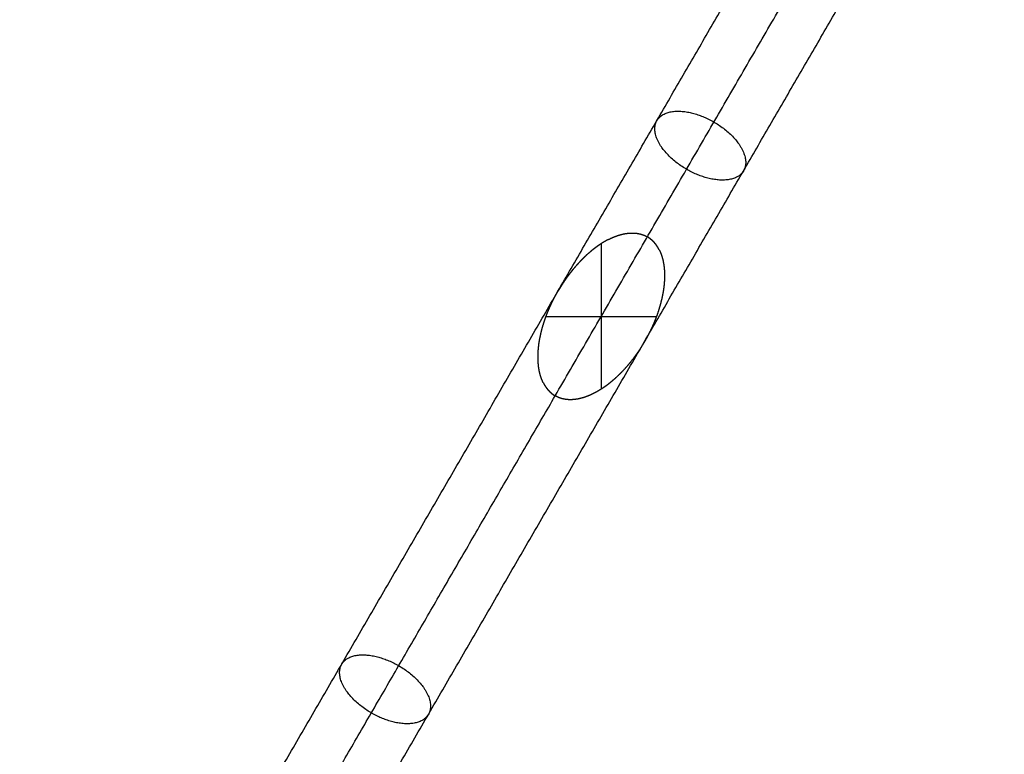
# Model space of a CAD drawing. Units: millimetres. Extents: x -4500 to 4500, y -4500 to 4500.
# Drawn here: x -1463 to -1305, y -2425 to -2308 of the extents above; entities that cross this region are included whole.
import ezdxf

# ---------------------------------------------------------------- set-up
doc = ezdxf.new("R2010")
doc.units = ezdxf.units.MM
doc.header["$LTSCALE"] = 2.5
doc.layers.add('Make2D$Adnotacja', color=7, linetype='Continuous', true_color=0x000000)
doc.layers.add('Make2D$Widoczne$Krzywe', color=7, linetype='Continuous', true_color=0x000000)
doc.styles.add('Arial Normalny', font='txt')
doc.dimstyles.new('MOJ', dxfattribs={"dimtxt": 70, "dimasz": 74, "dimexe": 0.5, "dimexo": 0.5, "dimgap": 20.25, "dimtad": 1, "dimtoh": 1, "dimdec": 0, "dimzin": 1, "dimdsep": 46, "dimtxsty": 'Arial Normalny', "dimcen": 0.5, "dimadec": 0, "dimazin": 1, "dimtfac": 1, "dimtdec": 4, "dimtix": 1, "dimtofl": 0, "dimtmove": 1, "dimatfit": 3, "dimfxl": 1, "dimtolj": 1, "dimtzin": 1, "dimarcsym": 0})

# ---------------------------------------------------------------- blocks, each defined once
blk = doc.blocks.new('*D2')
at = {"layer": 'Defpoints', "color": 0}
for p in [(3069.24, 3290.86), (-3069.24, -3290.86)]:
    blk.add_point(p, dxfattribs=at)
at = {"layer": 'Make2D$Adnotacja', "color": 0, "lineweight": -2}
for p, q in [((3414.58, 3661.13), (3119.71, 3344.98)), ((3719.52, 3661.13), (3414.58, 3661.13))]:
    blk.add_line(p, q, dxfattribs=at)
at = {"layer": 'Make2D$Adnotacja', "color": 0}
for p, q in [((-0.5, 0), (0.5, 0)), ((0, -0.5), (0, 0.5))]:
    blk.add_line(p, q, dxfattribs=at)
blk.add_solid([(3110.69, 3353.39), (3128.73, 3336.56), (3069.24, 3290.86)], dxfattribs=at)
at = {"layer": 'Make2D$Adnotacja', "color": 0, "insert": (3577.17, 3719.05), "char_height": 70, "attachment_point": 5, "style": 'Arial Normalny'}
blk.add_mtext('\\A1;%%c9000', dxfattribs=at)

msp = doc.modelspace()

# ---------------------------------------------------------------- linework, layer by layer
at = {"layer": 'Make2D$Widoczne$Krzywe', "color": 6, "lineweight": -3, "true_color": 0xff00ff}
msp.add_rational_spline([(4500, 0), (4500, 4500), (0, 4500), (-4500, 4500), (-4500, 0), (-4500, -4500), (0, -4500), (4500, -4500), (4500, 0)], [1, 0.707106781187, 1, 0.707106781187, 1, 0.707106781187, 1, 0.707106781187, 1], degree=2, knots=[0, 0, 0, 7068.583471, 7068.583471, 14137.166941, 14137.166941, 21205.750412, 21205.750412, 28274.333882, 28274.333882, 28274.333882], dxfattribs=at)
at = {"layer": 'Make2D$Widoczne$Krzywe', "color": 18, "lineweight": -3, "true_color": 0x000000}
for points, knots in [([(3312.91, -12.01), (3312.91, 3312.99), (-12.09, 3312.99), (-3337.09, 3312.99), (-3337.09, -12.01), (-3337.09, -3337.01), (-12.09, -3337.01), (3312.91, -3337.01), (3312.91, -12.01)], [0, 0, 0, 5222.897787, 5222.897787, 10445.795573, 10445.795573, 15668.69336, 15668.69336, 20891.591146, 20891.591146, 20891.591146]), ([(2995.61, -4.18), (2995.61, 2995.82), (-4.39, 2995.82), (-3004.39, 2995.82), (-3004.39, -4.18), (-3004.39, -3004.18), (-4.39, -3004.18), (2995.61, -3004.18), (2995.61, -4.18)], [0, 0, 0, 4712.38898, 4712.38898, 9424.777961, 9424.777961, 14137.166941, 14137.166941, 18849.555922, 18849.555922, 18849.555922])]:
    msp.add_rational_spline(points, [1, 0.707106781187, 1, 0.707106781187, 1, 0.707106781187, 1, 0.707106781187, 1], degree=2, knots=knots, dxfattribs=at)
at = {"layer": 'Make2D$Widoczne$Krzywe', "color": 1, "lineweight": -3, "true_color": 0xff0000}
for points in [[(-1376.65, -2350.95), (-1359.8, -2321.88), (-1342.95, -2292.8)], [(-1377.09, -2367.67), (-1357.67, -2334.16), (-1338.25, -2300.65)], [(-1362.81, -2358.98), (-1345.96, -2329.9), (-1329.11, -2300.83)]]:
    msp.add_open_spline(points, degree=2, dxfattribs=at)
msp.add_rational_spline([(-1353.92, -2332.5), (-1346.66, -2335.18), (-1346.66, -2330.38), (-1346.66, -2325.57), (-1353.92, -2322.89), (-1361.18, -2320.2), (-1361.18, -2325), (-1361.18, -2329.81), (-1353.92, -2332.5)], [1, 0.707106781187, 1, 0.707106781187, 1, 0.707106781187, 1, 0.707106781187, 1], degree=2, knots=[0, 0, 0, 12.566371, 12.566371, 25.132741, 25.132741, 37.699112, 37.699112, 50.265482, 50.265482, 50.265482], dxfattribs=at)
for points, knots in [([(-1368.63, -2342.71), (-1368.76, -2342.78), (-1368.89, -2342.85), (-1369.02, -2342.92), (-1369.15, -2342.99), (-1369.29, -2343.07), (-1369.42, -2343.15), (-1369.55, -2343.23), (-1369.68, -2343.31), (-1369.7, -2343.33), (-1369.73, -2343.34)], [45, 45, 45, 46, 46, 47, 47, 48, 48, 49, 49, 49.185824, 49.185824, 49.185824]), ([(-1360.48, -2344.33), (-1360.5, -2344.28), (-1360.53, -2344.23), (-1360.56, -2344.18), (-1360.58, -2344.13), (-1360.61, -2344.09), (-1360.64, -2344.04), (-1360.66, -2343.99), (-1360.69, -2343.95), (-1360.72, -2343.9), (-1360.75, -2343.86), (-1360.77, -2343.81), (-1360.8, -2343.77), (-1360.83, -2343.73), (-1360.86, -2343.68), (-1360.89, -2343.64), (-1360.92, -2343.6), (-1360.95, -2343.56), (-1360.98, -2343.52), (-1361.01, -2343.48), (-1361.04, -2343.44), (-1361.07, -2343.4), (-1361.1, -2343.36), (-1361.13, -2343.32), (-1361.17, -2343.28), (-1361.2, -2343.24), (-1361.23, -2343.21), (-1361.26, -2343.17), (-1361.29, -2343.13), (-1361.33, -2343.1), (-1361.36, -2343.06), (-1361.39, -2343.03), (-1361.43, -2342.99), (-1361.46, -2342.96), (-1361.49, -2342.93), (-1361.53, -2342.89), (-1361.56, -2342.86), (-1361.6, -2342.83), (-1361.63, -2342.8), (-1361.67, -2342.77), (-1361.7, -2342.74), (-1361.74, -2342.71), (-1361.77, -2342.68), (-1361.81, -2342.65), (-1361.85, -2342.62), (-1361.88, -2342.59), (-1361.92, -2342.56), (-1361.95, -2342.53), (-1361.99, -2342.51), (-1362.03, -2342.48), (-1362.06, -2342.46), (-1362.1, -2342.43), (-1362.14, -2342.4), (-1362.18, -2342.38), (-1362.21, -2342.36), (-1362.25, -2342.33), (-1362.29, -2342.31), (-1362.33, -2342.29), (-1362.37, -2342.26)], [107, 107, 107, 108, 108, 109, 109, 110, 110, 111, 111, 112, 112, 113, 113, 114, 114, 115, 115, 116, 116, 117, 117, 118, 118, 119, 119, 120, 120, 121, 121, 122, 122, 123, 123, 124, 124, 125, 125, 126, 126, 127, 127, 128, 128, 129, 129, 130, 130, 131, 131, 132, 132, 133, 133, 134, 134, 135, 135, 136, 136, 136]), ([(-1369.73, -2343.34), (-1369.83, -2343.41), (-1369.94, -2343.48), (-1370.07, -2343.57), (-1370.2, -2343.66), (-1370.33, -2343.75), (-1370.46, -2343.85), (-1370.59, -2343.94), (-1370.72, -2344.04), (-1370.85, -2344.14), (-1370.98, -2344.24), (-1371.11, -2344.34), (-1371.24, -2344.44), (-1371.36, -2344.55), (-1371.49, -2344.66), (-1371.75, -2344.88), (-1372, -2345.1), (-1372.25, -2345.33), (-1372.49, -2345.57), (-1372.74, -2345.81), (-1372.98, -2346.06), (-1373.22, -2346.31), (-1373.45, -2346.56), (-1373.68, -2346.82), (-1373.91, -2347.08), (-1374.13, -2347.35), (-1374.36, -2347.61), (-1374.57, -2347.89), (-1374.78, -2348.16), (-1374.99, -2348.43), (-1375.19, -2348.71), (-1375.39, -2348.99), (-1375.59, -2349.27), (-1375.77, -2349.55), (-1375.96, -2349.83), (-1376.14, -2350.11), (-1376.31, -2350.39), (-1376.48, -2350.67), (-1376.65, -2350.95)], [49.188703, 49.188703, 49.188703, 50, 50, 51, 51, 52, 52, 53, 53, 54, 54, 55, 55, 56, 56, 57, 57, 58, 58, 59, 59, 60, 60, 61, 61, 62, 62, 63, 63, 64, 64, 65, 65, 66, 66, 67, 67, 68, 68, 68]), ([(-1378.97, -2365.6), (-1378.95, -2365.65), (-1378.92, -2365.7), (-1378.9, -2365.75), (-1378.87, -2365.8), (-1378.85, -2365.84), (-1378.82, -2365.89), (-1378.79, -2365.94), (-1378.76, -2365.98), (-1378.74, -2366.03), (-1378.71, -2366.07), (-1378.68, -2366.12), (-1378.65, -2366.16), (-1378.62, -2366.2), (-1378.59, -2366.25), (-1378.56, -2366.29), (-1378.54, -2366.33), (-1378.51, -2366.37), (-1378.48, -2366.41), (-1378.44, -2366.45), (-1378.41, -2366.49), (-1378.38, -2366.53), (-1378.35, -2366.57), (-1378.32, -2366.61), (-1378.29, -2366.65), (-1378.26, -2366.69), (-1378.22, -2366.73), (-1378.19, -2366.76), (-1378.16, -2366.8), (-1378.13, -2366.83), (-1378.09, -2366.87), (-1378.06, -2366.9), (-1378.03, -2366.94), (-1377.99, -2366.97), (-1377.96, -2367.01), (-1377.93, -2367.04), (-1377.89, -2367.07), (-1377.86, -2367.1), (-1377.82, -2367.13), (-1377.79, -2367.16), (-1377.75, -2367.2), (-1377.72, -2367.23), (-1377.68, -2367.26), (-1377.64, -2367.28), (-1377.61, -2367.31), (-1377.57, -2367.34), (-1377.54, -2367.37), (-1377.5, -2367.4), (-1377.46, -2367.42), (-1377.43, -2367.45), (-1377.39, -2367.48), (-1377.35, -2367.5), (-1377.32, -2367.53), (-1377.28, -2367.55), (-1377.24, -2367.57), (-1377.2, -2367.6), (-1377.16, -2367.62), (-1377.13, -2367.64), (-1377.09, -2367.67)], [39, 39, 39, 40, 40, 41, 41, 42, 42, 43, 43, 44, 44, 45, 45, 46, 46, 47, 47, 48, 48, 49, 49, 50, 50, 51, 51, 52, 52, 53, 53, 54, 54, 55, 55, 56, 56, 57, 57, 58, 58, 59, 59, 60, 60, 61, 61, 62, 62, 63, 63, 64, 64, 65, 65, 66, 66, 67, 67, 68, 68, 68])]:
    msp.add_open_spline(points, degree=2, knots=knots, dxfattribs=at)
at = {"layer": 'Make2D$Widoczne$Krzywe', "color": 9, "lineweight": -3, "true_color": 0xc0c0c0}
for points, knots in [([(-1368.63, -2342.71), (-1368.5, -2342.64), (-1368.37, -2342.58), (-1368.25, -2342.51), (-1368.12, -2342.45), (-1367.99, -2342.4), (-1367.86, -2342.34), (-1367.73, -2342.29), (-1367.61, -2342.24), (-1367.48, -2342.19), (-1367.35, -2342.14), (-1367.23, -2342.1), (-1367.1, -2342.05), (-1366.98, -2342.01), (-1366.85, -2341.97), (-1366.73, -2341.94), (-1366.61, -2341.9), (-1366.49, -2341.87), (-1366.37, -2341.84), (-1366.25, -2341.81), (-1366.13, -2341.79), (-1366.01, -2341.76), (-1365.89, -2341.74), (-1365.78, -2341.72), (-1365.66, -2341.71), (-1365.54, -2341.69), (-1365.43, -2341.68), (-1365.37, -2341.67), (-1365.32, -2341.67), (-1365.26, -2341.66), (-1365.21, -2341.66), (-1365.15, -2341.66), (-1365.09, -2341.65), (-1365.04, -2341.65), (-1364.98, -2341.65), (-1364.93, -2341.65), (-1364.88, -2341.65), (-1364.82, -2341.65), (-1364.77, -2341.65), (-1364.71, -2341.65), (-1364.66, -2341.65), (-1364.61, -2341.65), (-1364.55, -2341.65), (-1364.5, -2341.65), (-1364.45, -2341.66), (-1364.4, -2341.66), (-1364.35, -2341.66), (-1364.29, -2341.67), (-1364.24, -2341.67), (-1364.19, -2341.68), (-1364.14, -2341.68), (-1364.09, -2341.69), (-1364.04, -2341.7), (-1363.99, -2341.7), (-1363.94, -2341.71), (-1363.89, -2341.72), (-1363.84, -2341.73), (-1363.8, -2341.74), (-1363.75, -2341.75), (-1363.7, -2341.76), (-1363.65, -2341.77), (-1363.61, -2341.78), (-1363.56, -2341.79), (-1363.51, -2341.8), (-1363.47, -2341.81), (-1363.42, -2341.82), (-1363.37, -2341.84), (-1363.33, -2341.85), (-1363.28, -2341.86), (-1363.24, -2341.88), (-1363.19, -2341.89), (-1363.15, -2341.91), (-1363.1, -2341.92), (-1363.06, -2341.94), (-1363.02, -2341.95), (-1362.97, -2341.97), (-1362.93, -2341.99), (-1362.89, -2342.01), (-1362.85, -2342.02), (-1362.81, -2342.04), (-1362.76, -2342.06), (-1362.72, -2342.08), (-1362.68, -2342.1), (-1362.64, -2342.12), (-1362.6, -2342.14), (-1362.56, -2342.16), (-1362.52, -2342.18), (-1362.48, -2342.2), (-1362.44, -2342.22), (-1362.4, -2342.24), (-1362.37, -2342.26)], [23, 23, 23, 24, 24, 25, 25, 26, 26, 27, 27, 28, 28, 29, 29, 30, 30, 31, 31, 32, 32, 33, 33, 34, 34, 35, 35, 36, 36, 37, 37, 38, 38, 39, 39, 40, 40, 41, 41, 42, 42, 43, 43, 44, 44, 45, 45, 46, 46, 47, 47, 48, 48, 49, 49, 50, 50, 51, 51, 52, 52, 53, 53, 54, 54, 55, 55, 56, 56, 57, 57, 58, 58, 59, 59, 60, 60, 61, 61, 62, 62, 63, 63, 64, 64, 65, 65, 66, 66, 67, 67, 68, 68, 68]), ([(-1360.48, -2344.33), (-1360.45, -2344.38), (-1360.43, -2344.43), (-1360.41, -2344.48), (-1360.38, -2344.53), (-1360.36, -2344.58), (-1360.33, -2344.63), (-1360.29, -2344.74), (-1360.25, -2344.84), (-1360.2, -2344.95), (-1360.16, -2345.06), (-1360.12, -2345.18), (-1360.08, -2345.29), (-1360.05, -2345.41), (-1360.01, -2345.52), (-1359.98, -2345.65), (-1359.94, -2345.77), (-1359.91, -2345.89), (-1359.88, -2346.01), (-1359.85, -2346.14), (-1359.83, -2346.27), (-1359.8, -2346.4), (-1359.78, -2346.53), (-1359.76, -2346.66), (-1359.74, -2346.8), (-1359.72, -2346.93), (-1359.7, -2347.07), (-1359.69, -2347.21), (-1359.67, -2347.35), (-1359.66, -2347.49), (-1359.65, -2347.63), (-1359.64, -2347.78), (-1359.63, -2347.92), (-1359.63, -2348.07), (-1359.62, -2348.22), (-1359.62, -2348.37), (-1359.62, -2348.52), (-1359.63, -2348.67), (-1359.63, -2348.82), (-1359.63, -2348.97), (-1359.64, -2349.13), (-1359.65, -2349.28), (-1359.66, -2349.44), (-1359.67, -2349.6), (-1359.68, -2349.76), (-1359.7, -2349.91), (-1359.71, -2350.07), (-1359.73, -2350.23), (-1359.75, -2350.39), (-1359.77, -2350.56), (-1359.8, -2350.72), (-1359.82, -2350.88), (-1359.85, -2351.04), (-1359.88, -2351.21), (-1359.91, -2351.37), (-1359.97, -2351.7), (-1360.04, -2352.03), (-1360.12, -2352.36), (-1360.2, -2352.69), (-1360.29, -2353.03), (-1360.38, -2353.36), (-1360.48, -2353.69), (-1360.58, -2354.02), (-1360.69, -2354.35), (-1360.8, -2354.68), (-1360.93, -2355), (-1361.05, -2355.33), (-1361.18, -2355.65), (-1361.31, -2355.97), (-1361.44, -2356.28), (-1361.58, -2356.6), (-1361.73, -2356.91), (-1361.87, -2357.22), (-1362.02, -2357.52), (-1362.17, -2357.82), (-1362.33, -2358.11), (-1362.48, -2358.41), (-1362.64, -2358.69), (-1362.81, -2358.98), (-1362.97, -2359.26), (-1363.14, -2359.54), (-1363.32, -2359.82), (-1363.49, -2360.1), (-1363.68, -2360.38), (-1363.87, -2360.66), (-1364.06, -2360.94), (-1364.26, -2361.22), (-1364.47, -2361.5), (-1364.67, -2361.77), (-1364.88, -2362.04), (-1365.1, -2362.32), (-1365.32, -2362.58), (-1365.54, -2362.85), (-1365.77, -2363.11), (-1366, -2363.37), (-1366.24, -2363.62), (-1366.47, -2363.88), (-1366.72, -2364.12), (-1366.96, -2364.36), (-1367.21, -2364.6), (-1367.46, -2364.83), (-1367.71, -2365.05), (-1367.96, -2365.27), (-1368.09, -2365.38), (-1368.22, -2365.49), (-1368.35, -2365.59), (-1368.47, -2365.69), (-1368.6, -2365.79), (-1368.73, -2365.89), (-1368.86, -2365.99), (-1368.99, -2366.09), (-1369.12, -2366.18), (-1369.25, -2366.27), (-1369.38, -2366.36), (-1369.51, -2366.45), (-1369.65, -2366.53), (-1369.78, -2366.62), (-1369.91, -2366.7), (-1370.04, -2366.78), (-1370.17, -2366.86), (-1370.3, -2366.94), (-1370.43, -2367.01), (-1370.56, -2367.09), (-1370.69, -2367.15), (-1370.82, -2367.22), (-1370.95, -2367.29), (-1371.08, -2367.35), (-1371.21, -2367.42), (-1371.34, -2367.48), (-1371.47, -2367.53), (-1371.59, -2367.59), (-1371.72, -2367.64), (-1371.85, -2367.7), (-1371.97, -2367.74), (-1372.1, -2367.79), (-1372.23, -2367.84), (-1372.35, -2367.88), (-1372.48, -2367.92), (-1372.6, -2367.96), (-1372.72, -2367.99), (-1372.84, -2368.03), (-1372.97, -2368.06), (-1373.09, -2368.09), (-1373.21, -2368.12), (-1373.33, -2368.14), (-1373.44, -2368.17), (-1373.56, -2368.19), (-1373.68, -2368.21), (-1373.79, -2368.22), (-1373.91, -2368.24), (-1374.02, -2368.25), (-1374.08, -2368.26), (-1374.14, -2368.26), (-1374.19, -2368.27), (-1374.25, -2368.27), (-1374.3, -2368.27), (-1374.36, -2368.28), (-1374.41, -2368.28), (-1374.47, -2368.28), (-1374.52, -2368.28), (-1374.58, -2368.28), (-1374.63, -2368.29), (-1374.69, -2368.29), (-1374.74, -2368.28), (-1374.79, -2368.28), (-1374.85, -2368.28), (-1374.9, -2368.28), (-1374.95, -2368.28), (-1375, -2368.28), (-1375.06, -2368.27), (-1375.11, -2368.27), (-1375.16, -2368.26), (-1375.21, -2368.26), (-1375.26, -2368.25), (-1375.31, -2368.25), (-1375.36, -2368.24), (-1375.41, -2368.23), (-1375.46, -2368.23), (-1375.51, -2368.22), (-1375.56, -2368.21), (-1375.61, -2368.2), (-1375.66, -2368.19), (-1375.71, -2368.18), (-1375.75, -2368.17), (-1375.8, -2368.16), (-1375.85, -2368.15), (-1375.9, -2368.14), (-1375.94, -2368.13), (-1375.99, -2368.12), (-1376.03, -2368.11), (-1376.08, -2368.09), (-1376.13, -2368.08), (-1376.17, -2368.07), (-1376.22, -2368.05), (-1376.26, -2368.04), (-1376.31, -2368.02), (-1376.35, -2368.01), (-1376.39, -2367.99), (-1376.44, -2367.98), (-1376.48, -2367.96), (-1376.52, -2367.94), (-1376.56, -2367.93), (-1376.61, -2367.91), (-1376.65, -2367.89), (-1376.69, -2367.87), (-1376.73, -2367.85), (-1376.77, -2367.83), (-1376.81, -2367.81), (-1376.85, -2367.79), (-1376.89, -2367.77), (-1376.93, -2367.75), (-1376.97, -2367.73), (-1377.01, -2367.71), (-1377.05, -2367.69), (-1377.09, -2367.67)], [29, 29, 29, 30, 30, 31, 31, 32, 32, 33, 33, 34, 34, 35, 35, 36, 36, 37, 37, 38, 38, 39, 39, 40, 40, 41, 41, 42, 42, 43, 43, 44, 44, 45, 45, 46, 46, 47, 47, 48, 48, 49, 49, 50, 50, 51, 51, 52, 52, 53, 53, 54, 54, 55, 55, 56, 56, 57, 57, 58, 58, 59, 59, 60, 60, 61, 61, 62, 62, 63, 63, 64, 64, 65, 65, 66, 66, 67, 67, 68, 68, 69, 69, 70, 70, 71, 71, 72, 72, 73, 73, 74, 74, 75, 75, 76, 76, 77, 77, 78, 78, 79, 79, 80, 80, 81, 81, 82, 82, 83, 83, 84, 84, 85, 85, 86, 86, 87, 87, 88, 88, 89, 89, 90, 90, 91, 91, 92, 92, 93, 93, 94, 94, 95, 95, 96, 96, 97, 97, 98, 98, 99, 99, 100, 100, 101, 101, 102, 102, 103, 103, 104, 104, 105, 105, 106, 106, 107, 107, 108, 108, 109, 109, 110, 110, 111, 111, 112, 112, 113, 113, 114, 114, 115, 115, 116, 116, 117, 117, 118, 118, 119, 119, 120, 120, 121, 121, 122, 122, 123, 123, 124, 124, 125, 125, 126, 126, 127, 127, 128, 128, 129, 129, 130, 130, 131, 131, 132, 132, 133, 133, 134, 134, 135, 135, 136, 136, 136]), ([(-1378.97, -2365.6), (-1379, -2365.55), (-1379.02, -2365.5), (-1379.05, -2365.45), (-1379.07, -2365.4), (-1379.1, -2365.35), (-1379.12, -2365.3), (-1379.16, -2365.19), (-1379.21, -2365.09), (-1379.25, -2364.98), (-1379.29, -2364.87), (-1379.33, -2364.75), (-1379.37, -2364.64), (-1379.41, -2364.52), (-1379.44, -2364.41), (-1379.48, -2364.29), (-1379.51, -2364.16), (-1379.54, -2364.04), (-1379.57, -2363.92), (-1379.6, -2363.79), (-1379.63, -2363.66), (-1379.65, -2363.53), (-1379.68, -2363.4), (-1379.7, -2363.27), (-1379.72, -2363.13), (-1379.74, -2363), (-1379.75, -2362.86), (-1379.77, -2362.72), (-1379.78, -2362.58), (-1379.79, -2362.44), (-1379.8, -2362.3), (-1379.81, -2362.15), (-1379.82, -2362.01), (-1379.82, -2361.86), (-1379.83, -2361.71), (-1379.83, -2361.56), (-1379.83, -2361.41), (-1379.83, -2361.26), (-1379.83, -2361.11), (-1379.82, -2360.96), (-1379.82, -2360.8), (-1379.81, -2360.65), (-1379.8, -2360.49), (-1379.78, -2360.33), (-1379.77, -2360.18), (-1379.76, -2360.02), (-1379.74, -2359.86), (-1379.72, -2359.7), (-1379.7, -2359.54), (-1379.68, -2359.37), (-1379.66, -2359.21), (-1379.63, -2359.05), (-1379.61, -2358.89), (-1379.58, -2358.72), (-1379.55, -2358.56), (-1379.48, -2358.23), (-1379.41, -2357.9), (-1379.34, -2357.57), (-1379.26, -2357.24), (-1379.17, -2356.9), (-1379.08, -2356.57), (-1378.97, -2356.24), (-1378.87, -2355.91), (-1378.76, -2355.58), (-1378.65, -2355.25), (-1378.53, -2354.93), (-1378.41, -2354.6), (-1378.28, -2354.28), (-1378.15, -2353.96), (-1378.01, -2353.65), (-1377.87, -2353.33), (-1377.73, -2353.02), (-1377.58, -2352.71), (-1377.43, -2352.41), (-1377.28, -2352.11), (-1377.13, -2351.82), (-1376.97, -2351.52), (-1376.81, -2351.24), (-1376.65, -2350.95)], [29, 29, 29, 30, 30, 31, 31, 32, 32, 33, 33, 34, 34, 35, 35, 36, 36, 37, 37, 38, 38, 39, 39, 40, 40, 41, 41, 42, 42, 43, 43, 44, 44, 45, 45, 46, 46, 47, 47, 48, 48, 49, 49, 50, 50, 51, 51, 52, 52, 53, 53, 54, 54, 55, 55, 56, 56, 57, 57, 58, 58, 59, 59, 60, 60, 61, 61, 62, 62, 63, 63, 64, 64, 65, 65, 66, 66, 67, 67, 68, 68, 68])]:
    msp.add_open_spline(points, degree=2, knots=knots, dxfattribs=at)
for points in [[(-1369.73, -2343.34), (-1369.73, -2354.97), (-1369.73, -2366.59)], [(-1447.82, -2473.76), (-1412.23, -2412.36), (-1376.65, -2350.95)], [(-1378.54, -2354.97), (-1369.73, -2354.97), (-1360.91, -2354.97)], [(-1433.98, -2481.78), (-1398.39, -2420.38), (-1362.81, -2358.98)], [(-1443.09, -2481.54), (-1410.09, -2424.61), (-1377.09, -2367.67)]]:
    msp.add_open_spline(points, degree=2, dxfattribs=at)
msp.add_rational_spline([(-1404.26, -2419.36), (-1397, -2422.05), (-1397, -2417.24), (-1397, -2412.44), (-1404.26, -2409.75), (-1411.52, -2407.06), (-1411.52, -2411.87), (-1411.52, -2416.67), (-1404.26, -2419.36)], [1, 0.707106781187, 1, 0.707106781187, 1, 0.707106781187, 1, 0.707106781187, 1], degree=2, knots=[0, 0, 0, 12.566371, 12.566371, 25.132741, 25.132741, 37.699112, 37.699112, 50.265482, 50.265482, 50.265482], dxfattribs=at)

# ---------------------------------------------------------------- dimensions: what is measured, and where the dimension line sits
at = {"layer": 'Make2D$Adnotacja', "color": 6, "true_color": 0xff00ff}
dim = msp.add_diameter_dim_2p(p1=(-3069.24, -3290.86), p2=(3069.24, 3290.86), dimstyle='MOJ', override={"dimscale": 1, "dimasz": 74, "dimtad": 1, "dimtih": 0, "dimtoh": 1, "dimlfac": 1, "dimtxsty": 'Arial Normalny', "dimsah": 0}, dxfattribs=at)
dim.commit()
dim.dimension.update_dxf_attribs({"geometry": '*D2', "text_midpoint": (3414.58, 3661.13), "dimtype": 163})

doc.saveas('drawing.dxf')
